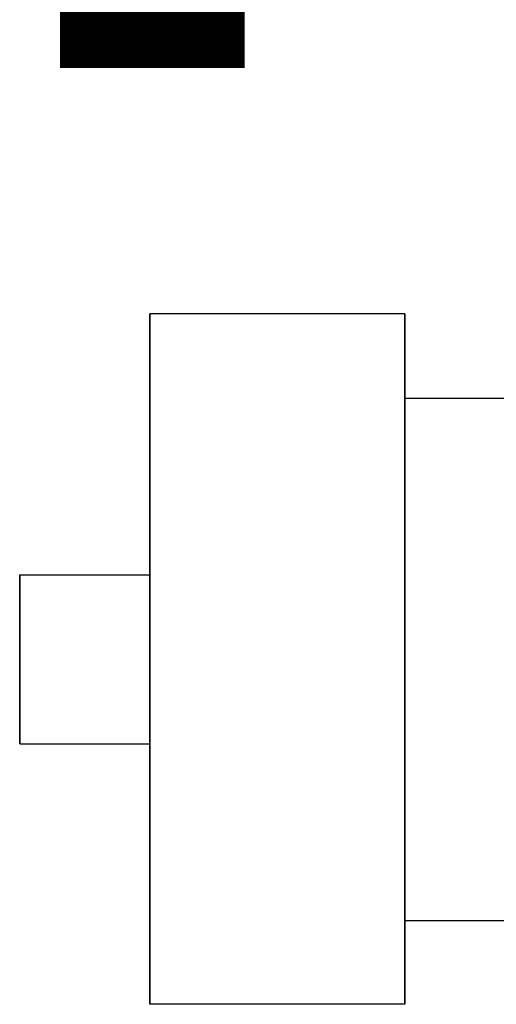
# Model space of a CAD drawing. Units: inches. Extents: x -69 to 81, y -7 to 97.
# Drawn here: x 28 to 28, y 36 to 38 of the extents above; entities that cross this region are included whole.
import ezdxf

# ---------------------------------------------------------------- set-up
doc = ezdxf.new("R2010")
doc.units = ezdxf.units.IN
doc.header["$MEASUREMENT"] = 0

# ---------------------------------------------------------------- blocks, each defined once
blk = doc.blocks.new('NFC-H Manifold (Part No. 30026576A)-')
at = {"extrusion": (-0.001327, -6.10698e-17, 0.999999)}
for p, q in [((12.1887, 10.0579, -0.0037), (12.1887, 10.0614, -0.0037)), ((12.6035, 10.0614, -0.0032), (12.1887, 10.0614, -0.0037)), ((12.1887, 10.0579, -0.0037), (12.1887, 10.0614, -0.0037)), ((12.1887, 10.0614, -0.0037), (12.1887, 10.0579, -0.0037)), ((12.1887, 10.0579, -0.0037), (12.1887, 10.05, -0.0037)), ((12.1887, 10.05, -0.0037), (12.1887, 10.0579, -0.0037)), ((12.1887, 10.05, -0.0037), (12.1887, 10.0579, -0.0037)), ((12.1887, 10.0579, -0.0037), (12.1887, 10.05, -0.0037)), ((12.6035, 10.0579, -0.0032), (12.6035, 10.0614, -0.0032)), ((12.6035, 10.0579, -0.0032), (12.6035, 10.0614, -0.0032)), ((12.6035, 10.0614, -0.0032), (12.6035, 10.0579, -0.0032)), ((12.6035, 10.0579, -0.0032), (12.6035, 10.05, -0.0032)), ((12.6035, 10.05, -0.0032), (12.6035, 10.0579, -0.0032)), ((12.6035, 10.05, -0.0032), (12.6035, 10.0579, -0.0032)), ((12.6035, 10.0579, -0.0032), (12.6035, 10.05, -0.0032)), ((12.1887, 10.05, -0.0037), (12.1887, 10.0369, -0.0037)), ((12.1887, 10.0369, -0.0037), (12.1887, 10.05, -0.0037)), ((12.1887, 10.0369, -0.0037), (12.1887, 10.05, -0.0037)), ((12.1887, 10.05, -0.0037), (12.1887, 10.0369, -0.0037)), ((12.6035, 10.05, -0.0032), (12.6035, 10.0369, -0.0032)), ((12.6035, 10.0369, -0.0032), (12.6035, 10.05, -0.0032)), ((12.6035, 10.0369, -0.0032), (12.6035, 10.05, -0.0032)), ((12.6035, 10.05, -0.0032), (12.6035, 10.0369, -0.0032)), ((12.1887, 10.0369, -0.0037), (12.1887, 10.0185, -0.0037)), ((12.1887, 10.0185, -0.0037), (12.1887, 10.0369, -0.0037)), ((12.1887, 10.0185, -0.0037), (12.1887, 10.0369, -0.0037)), ((12.1887, 10.0369, -0.0037), (12.1887, 10.0185, -0.0037)), ((12.6035, 10.0369, -0.0032), (12.6035, 10.0185, -0.0032)), ((12.6035, 10.0185, -0.0032), (12.6035, 10.0369, -0.0032)), ((12.6035, 10.0185, -0.0032), (12.6035, 10.0369, -0.0032)), ((12.6035, 10.0369, -0.0032), (12.6035, 10.0185, -0.0032)), ((12.1887, 10.0185, -0.0037), (12.1887, 9.9948, -0.0037)), ((12.1887, 9.9948, -0.0037), (12.1887, 10.0185, -0.0037)), ((12.1887, 9.9948, -0.0037), (12.1887, 10.0185, -0.0037)), ((12.1887, 10.0185, -0.0037), (12.1887, 9.9948, -0.0037)), ((12.6035, 10.0185, -0.0032), (12.6035, 9.9948, -0.0032)), ((12.6035, 9.9948, -0.0032), (12.6035, 10.0185, -0.0032)), ((12.6035, 9.9948, -0.0032), (12.6035, 10.0185, -0.0032)), ((12.6035, 10.0185, -0.0032), (12.6035, 9.9948, -0.0032)), ((12.1887, 9.9948, -0.0037), (12.1887, 9.966, -0.0037)), ((12.1887, 9.966, -0.0037), (12.1887, 9.9948, -0.0037)), ((12.1887, 9.966, -0.0037), (12.1887, 9.9948, -0.0037)), ((12.1887, 9.9948, -0.0037), (12.1887, 9.966, -0.0037)), ((12.6035, 9.9948, -0.0032), (12.6035, 9.966, -0.0032)), ((12.6035, 9.966, -0.0032), (12.6035, 9.9948, -0.0032)), ((12.6035, 9.966, -0.0032), (12.6035, 9.9948, -0.0032)), ((12.6035, 9.9948, -0.0032), (12.6035, 9.966, -0.0032)), ((12.1887, 9.966, -0.0037), (12.1887, 9.9336, -0.0037)), ((12.1887, 9.9336, -0.0037), (12.1887, 9.966, -0.0037)), ((12.1887, 9.9336, -0.0037), (12.1887, 9.966, -0.0037)), ((12.1887, 9.966, -0.0037), (12.1887, 9.9336, -0.0037)), ((12.6035, 9.966, -0.0032), (12.6035, 9.9336, -0.0032)), ((12.6035, 9.9336, -0.0032), (12.6035, 9.966, -0.0032)), ((12.6035, 9.9336, -0.0032), (12.6035, 9.966, -0.0032)), ((12.6035, 9.966, -0.0032), (12.6035, 9.9336, -0.0032)), ((12.1887, 9.9336, -0.0037), (12.1887, 9.8968, -0.0037)), ((12.1887, 9.8968, -0.0037), (12.1887, 9.9336, -0.0037)), ((12.1887, 9.8968, -0.0037), (12.1887, 9.9336, -0.0037)), ((12.1887, 9.9336, -0.0037), (12.1887, 9.8968, -0.0037)), ((12.6035, 9.9336, -0.0032), (12.6035, 9.924, -0.0032)), ((12.6035, 9.924, -0.0032), (12.6035, 9.9336, -0.0032)), ((12.6035, 9.924, -0.0032), (12.6035, 9.9336, -0.0032)), ((12.6035, 9.9336, -0.0032), (12.6035, 9.924, -0.0032)), ((12.6035, 9.9213, -0.0032), (12.6035, 9.924, -0.0032)), ((12.6035, 9.9213, -0.0032), (12.6035, 9.924, -0.0032)), ((12.6035, 9.924, -0.0032), (12.6035, 9.9213, -0.0032)), ((12.9729, 9.924, -0.0027), (12.6035, 9.924, -0.0032)), ((12.6035, 9.9213, -0.0032), (12.6035, 9.9135, -0.0032)), ((12.6035, 9.9135, -0.0032), (12.6035, 9.9213, -0.0032)), ((12.6035, 9.9135, -0.0032), (12.6035, 9.9213, -0.0032)), ((12.6035, 9.9213, -0.0032), (12.6035, 9.9135, -0.0032)), ((12.6035, 9.9135, -0.0032), (12.6035, 9.9003, -0.0032)), ((12.6035, 9.9003, -0.0032), (12.6035, 9.9135, -0.0032)), ((12.6035, 9.9003, -0.0032), (12.6035, 9.9135, -0.0032)), ((12.6035, 9.9135, -0.0032), (12.6035, 9.9003, -0.0032)), ((12.1887, 9.8968, -0.0037), (12.1887, 9.8557, -0.0037)), ((12.1887, 9.8557, -0.0037), (12.1887, 9.8968, -0.0037)), ((12.1887, 9.8557, -0.0037), (12.1887, 9.8968, -0.0037)), ((12.1887, 9.8968, -0.0037), (12.1887, 9.8557, -0.0037)), ((12.6035, 9.9003, -0.0032), (12.6035, 9.8819, -0.0032)), ((12.6035, 9.8819, -0.0032), (12.6035, 9.9003, -0.0032)), ((12.6035, 9.8819, -0.0032), (12.6035, 9.9003, -0.0032)), ((12.6035, 9.9003, -0.0032), (12.6035, 9.8819, -0.0032)), ((12.6035, 9.8968, -0.0032), (12.6035, 9.8557, -0.0032)), ((12.6035, 9.8557, -0.0032), (12.6035, 9.8968, -0.0032)), ((12.6035, 9.8557, -0.0032), (12.6035, 9.8968, -0.0032)), ((12.6035, 9.8968, -0.0032), (12.6035, 9.8557, -0.0032)), ((12.6035, 9.8819, -0.0032), (12.6035, 9.8592, -0.0032)), ((12.6035, 9.8592, -0.0032), (12.6035, 9.8819, -0.0032)), ((12.6035, 9.8592, -0.0032), (12.6035, 9.8819, -0.0032)), ((12.6035, 9.8819, -0.0032), (12.6035, 9.8592, -0.0032)), ((12.1887, 9.8557, -0.0037), (12.1887, 9.8111, -0.0037)), ((12.1887, 9.8111, -0.0037), (12.1887, 9.8557, -0.0037)), ((12.1887, 9.8111, -0.0037), (12.1887, 9.8557, -0.0037)), ((12.1887, 9.8557, -0.0037), (12.1887, 9.8111, -0.0037)), ((12.6035, 9.8592, -0.0032), (12.6035, 9.8312, -0.0032)), ((12.6035, 9.8312, -0.0032), (12.6035, 9.8592, -0.0032)), ((12.6035, 9.8312, -0.0032), (12.6035, 9.8592, -0.0032)), ((12.6035, 9.8592, -0.0032), (12.6035, 9.8312, -0.0032)), ((12.6035, 9.8557, -0.0032), (12.6035, 9.8111, -0.0032)), ((12.6035, 9.8111, -0.0032), (12.6035, 9.8557, -0.0032)), ((12.6035, 9.8111, -0.0032), (12.6035, 9.8557, -0.0032)), ((12.6035, 9.8557, -0.0032), (12.6035, 9.8111, -0.0032)), ((12.6035, 9.8312, -0.0032), (12.6035, 9.7997, -0.0032)), ((12.6035, 9.7997, -0.0032), (12.6035, 9.8312, -0.0032)), ((12.6035, 9.7997, -0.0032), (12.6035, 9.8312, -0.0032)), ((12.6035, 9.8312, -0.0032), (12.6035, 9.7997, -0.0032)), ((12.1887, 9.8111, -0.0037), (12.1887, 9.7638, -0.0037)), ((12.1887, 9.7638, -0.0037), (12.1887, 9.8111, -0.0037)), ((12.1887, 9.7638, -0.0037), (12.1887, 9.8111, -0.0037)), ((12.1887, 9.8111, -0.0037), (12.1887, 9.7638, -0.0037)), ((12.6035, 9.8111, -0.0032), (12.6035, 9.7638, -0.0032)), ((12.6035, 9.7638, -0.0032), (12.6035, 9.8111, -0.0032)), ((12.6035, 9.7638, -0.0032), (12.6035, 9.8111, -0.0032)), ((12.6035, 9.8111, -0.0032), (12.6035, 9.7638, -0.0032)), ((12.6035, 9.7997, -0.0032), (12.6035, 9.7638, -0.0032)), ((12.6035, 9.7638, -0.0032), (12.6035, 9.7997, -0.0032)), ((12.6035, 9.7638, -0.0032), (12.6035, 9.7997, -0.0032)), ((12.6035, 9.7997, -0.0032), (12.6035, 9.7638, -0.0032)), ((12.1887, 9.7638, -0.0037), (12.1887, 9.7148, -0.0037)), ((12.1887, 9.7148, -0.0037), (12.1887, 9.7638, -0.0037)), ((12.1887, 9.7148, -0.0037), (12.1887, 9.7638, -0.0037)), ((12.1887, 9.7638, -0.0037), (12.1887, 9.7148, -0.0037)), ((12.6035, 9.7638, -0.0032), (12.6035, 9.7148, -0.0032)), ((12.6035, 9.7148, -0.0032), (12.6035, 9.7638, -0.0032)), ((12.6035, 9.7638, -0.0032), (12.6035, 9.7253, -0.0032)), ((12.6035, 9.7253, -0.0032), (12.6035, 9.7638, -0.0032)), ((12.6035, 9.7148, -0.0032), (12.6035, 9.7638, -0.0032)), ((12.6035, 9.7638, -0.0032), (12.6035, 9.7148, -0.0032)), ((12.6035, 9.7253, -0.0032), (12.6035, 9.7638, -0.0032)), ((12.6035, 9.7638, -0.0032), (12.6035, 9.7253, -0.0032)), ((12.6035, 9.7253, -0.0032), (12.6035, 9.6833, -0.0032)), ((12.6035, 9.6833, -0.0032), (12.6035, 9.7253, -0.0032)), ((12.6035, 9.6833, -0.0032), (12.6035, 9.7253, -0.0032)), ((12.6035, 9.7253, -0.0032), (12.6035, 9.6833, -0.0032)), ((12.1887, 9.7148, -0.0037), (12.1887, 9.6623, -0.0037)), ((12.1887, 9.6623, -0.0037), (12.1887, 9.7148, -0.0037)), ((12.1887, 9.6623, -0.0037), (12.1887, 9.7148, -0.0037)), ((12.1887, 9.7148, -0.0037), (12.1887, 9.6623, -0.0037)), ((12.6035, 9.7148, -0.0032), (12.6035, 9.6623, -0.0032)), ((12.6035, 9.6623, -0.0032), (12.6035, 9.7148, -0.0032)), ((12.6035, 9.6623, -0.0032), (12.6035, 9.7148, -0.0032)), ((12.6035, 9.7148, -0.0032), (12.6035, 9.6623, -0.0032)), ((12.6035, 9.6833, -0.0032), (12.6035, 9.6395, -0.0032)), ((12.6035, 9.6395, -0.0032), (12.6035, 9.6833, -0.0032)), ((12.6035, 9.6395, -0.0032), (12.6035, 9.6833, -0.0032)), ((12.6035, 9.6833, -0.0032), (12.6035, 9.6395, -0.0032)), ((12.1887, 9.6623, -0.0037), (12.1887, 9.6089, -0.0037)), ((12.1887, 9.6089, -0.0037), (12.1887, 9.6623, -0.0037)), ((12.1887, 9.6089, -0.0037), (12.1887, 9.6623, -0.0037)), ((12.1887, 9.6623, -0.0037), (12.1887, 9.6089, -0.0037)), ((12.6035, 9.6623, -0.0032), (12.6035, 9.6089, -0.0032)), ((12.6035, 9.6089, -0.0032), (12.6035, 9.6623, -0.0032)), ((12.6035, 9.6089, -0.0032), (12.6035, 9.6623, -0.0032)), ((12.6035, 9.6623, -0.0032), (12.6035, 9.6089, -0.0032)), ((11.9769, 9.6343, -0.004), (11.9769, 9.6369, -0.004)), ((11.9769, 9.6369, -0.004), (12.1887, 9.6369, -0.0037)), ((11.9769, 9.6343, -0.004), (11.9769, 9.6369, -0.004)), ((11.9769, 9.6369, -0.004), (11.9769, 9.6343, -0.004)), ((11.9769, 9.6343, -0.004), (11.9769, 9.6264, -0.004)), ((11.9769, 9.6264, -0.004), (11.9769, 9.6343, -0.004)), ((11.9769, 9.6264, -0.004), (11.9769, 9.6343, -0.004)), ((11.9769, 9.6343, -0.004), (11.9769, 9.6264, -0.004)), ((11.9769, 9.6264, -0.004), (11.9769, 9.6141, -0.004)), ((11.9769, 9.6141, -0.004), (11.9769, 9.6264, -0.004)), ((11.9769, 9.6141, -0.004), (11.9769, 9.6264, -0.004)), ((11.9769, 9.6264, -0.004), (11.9769, 9.6141, -0.004)), ((12.1887, 9.6343, -0.0037), (12.1887, 9.6369, -0.0037)), ((12.1887, 9.6369, -0.0037), (12.1887, 9.6343, -0.0037)), ((12.1887, 9.6343, -0.0037), (12.1887, 9.6369, -0.0037)), ((12.1887, 9.6369, -0.0037), (12.1887, 9.6343, -0.0037)), ((12.1887, 9.6264, -0.0037), (12.1887, 9.6343, -0.0037)), ((12.1887, 9.6343, -0.0037), (12.1887, 9.6264, -0.0037)), ((12.1887, 9.6264, -0.0037), (12.1887, 9.6343, -0.0037)), ((12.1887, 9.6343, -0.0037), (12.1887, 9.6264, -0.0037)), ((12.1887, 9.6141, -0.0037), (12.1887, 9.6264, -0.0037)), ((12.1887, 9.6264, -0.0037), (12.1887, 9.6141, -0.0037)), ((12.1887, 9.6141, -0.0037), (12.1887, 9.6264, -0.0037)), ((12.1887, 9.6264, -0.0037), (12.1887, 9.6141, -0.0037)), ((12.6035, 9.6395, -0.0032), (12.6035, 9.594, -0.0032)), ((12.6035, 9.594, -0.0032), (12.6035, 9.6395, -0.0032)), ((12.6035, 9.594, -0.0032), (12.6035, 9.6395, -0.0032)), ((12.6035, 9.6395, -0.0032), (12.6035, 9.594, -0.0032)), ((11.9769, 9.6141, -0.004), (11.9769, 9.5966, -0.004)), ((11.9769, 9.5966, -0.004), (11.9769, 9.6141, -0.004)), ((11.9769, 9.5966, -0.004), (11.9769, 9.6141, -0.004)), ((11.9769, 9.6141, -0.004), (11.9769, 9.5966, -0.004)), ((12.1887, 9.5966, -0.0037), (12.1887, 9.6141, -0.0037)), ((12.1887, 9.6141, -0.0037), (12.1887, 9.5966, -0.0037)), ((12.1887, 9.5966, -0.0037), (12.1887, 9.6141, -0.0037)), ((12.1887, 9.6141, -0.0037), (12.1887, 9.5966, -0.0037)), ((12.1887, 9.6089, -0.0037), (12.1887, 9.5546, -0.0037)), ((12.1887, 9.5546, -0.0037), (12.1887, 9.6089, -0.0037)), ((12.1887, 9.5546, -0.0037), (12.1887, 9.6089, -0.0037)), ((12.1887, 9.6089, -0.0037), (12.1887, 9.5546, -0.0037)), ((12.6035, 9.6089, -0.0032), (12.6035, 9.5546, -0.0032)), ((12.6035, 9.5546, -0.0032), (12.6035, 9.6089, -0.0032)), ((12.6035, 9.5546, -0.0032), (12.6035, 9.6089, -0.0032)), ((12.6035, 9.6089, -0.0032), (12.6035, 9.5546, -0.0032)), ((11.9769, 9.5966, -0.004), (11.9769, 9.5756, -0.004)), ((11.9769, 9.5756, -0.004), (11.9769, 9.5966, -0.004)), ((11.9769, 9.5756, -0.004), (11.9769, 9.5966, -0.004)), ((11.9769, 9.5966, -0.004), (11.9769, 9.5756, -0.004)), ((12.1887, 9.5756, -0.0037), (12.1887, 9.5966, -0.0037)), ((12.1887, 9.5966, -0.0037), (12.1887, 9.5756, -0.0037)), ((12.1887, 9.5756, -0.0037), (12.1887, 9.5966, -0.0037)), ((12.1887, 9.5966, -0.0037), (12.1887, 9.5756, -0.0037)), ((12.6035, 9.594, -0.0032), (12.6035, 9.5467, -0.0032)), ((12.6035, 9.5467, -0.0032), (12.6035, 9.594, -0.0032)), ((12.6035, 9.5467, -0.0032), (12.6035, 9.594, -0.0032)), ((12.6035, 9.594, -0.0032), (12.6035, 9.5467, -0.0032)), ((11.9769, 9.5756, -0.004), (11.9769, 9.552, -0.004)), ((11.9769, 9.552, -0.004), (11.9769, 9.5756, -0.004)), ((11.9769, 9.552, -0.004), (11.9769, 9.5756, -0.004)), ((11.9769, 9.5756, -0.004), (11.9769, 9.552, -0.004)), ((12.1887, 9.552, -0.0037), (12.1887, 9.5756, -0.0037)), ((12.1887, 9.5756, -0.0037), (12.1887, 9.552, -0.0037)), ((12.1887, 9.552, -0.0037), (12.1887, 9.5756, -0.0037)), ((12.1887, 9.5756, -0.0037), (12.1887, 9.552, -0.0037)), ((11.9769, 9.552, -0.004), (11.9769, 9.5266, -0.004)), ((11.9769, 9.5266, -0.004), (11.9769, 9.552, -0.004)), ((11.9769, 9.5266, -0.004), (11.9769, 9.552, -0.004)), ((11.9769, 9.552, -0.004), (11.9769, 9.5266, -0.004)), ((12.1887, 9.5546, -0.0037), (12.1887, 9.4995, -0.0037)), ((12.1887, 9.4995, -0.0037), (12.1887, 9.5546, -0.0037)), ((12.1887, 9.4995, -0.0037), (12.1887, 9.5546, -0.0037)), ((12.1887, 9.5546, -0.0037), (12.1887, 9.4995, -0.0037)), ((12.1887, 9.5266, -0.0037), (12.1887, 9.552, -0.0037)), ((12.1887, 9.552, -0.0037), (12.1887, 9.5266, -0.0037)), ((12.1887, 9.5266, -0.0037), (12.1887, 9.552, -0.0037)), ((12.1887, 9.552, -0.0037), (12.1887, 9.5266, -0.0037)), ((12.6035, 9.5546, -0.0032), (12.6035, 9.4995, -0.0032)), ((12.6035, 9.4995, -0.0032), (12.6035, 9.5546, -0.0032)), ((12.6035, 9.4995, -0.0032), (12.6035, 9.5546, -0.0032)), ((12.6035, 9.5546, -0.0032), (12.6035, 9.4995, -0.0032)), ((12.6035, 9.5467, -0.0032), (12.6035, 9.4995, -0.0032)), ((12.6035, 9.4995, -0.0032), (12.6035, 9.5467, -0.0032)), ((12.6035, 9.4995, -0.0032), (12.6035, 9.5467, -0.0032)), ((12.6035, 9.5467, -0.0032), (12.6035, 9.4995, -0.0032)), ((11.9769, 9.5266, -0.004), (11.9769, 9.4995, -0.004)), ((11.9769, 9.4995, -0.004), (11.9769, 9.5266, -0.004)), ((11.9769, 9.4995, -0.004), (11.9769, 9.5266, -0.004)), ((11.9769, 9.5266, -0.004), (11.9769, 9.4995, -0.004)), ((12.1887, 9.4995, -0.0037), (12.1887, 9.5266, -0.0037)), ((12.1887, 9.5266, -0.0037), (12.1887, 9.4995, -0.0037)), ((12.1887, 9.4995, -0.0037), (12.1887, 9.5266, -0.0037)), ((12.1887, 9.5266, -0.0037), (12.1887, 9.4995, -0.0037)), ((11.9769, 9.4724, -0.004), (11.9769, 9.4995, -0.004)), ((11.9769, 9.4995, -0.004), (11.9769, 9.4724, -0.004)), ((11.9769, 9.4995, -0.004), (11.9769, 9.4995, -0.004)), ((11.9769, 9.4995, -0.004), (11.9769, 9.4724, -0.004)), ((11.9769, 9.4724, -0.004), (11.9769, 9.4995, -0.004)), ((11.9769, 9.4995, -0.004), (11.9769, 9.4995, -0.004)), ((12.1887, 9.4995, -0.0037), (12.1887, 9.4995, -0.0037)), ((12.1887, 9.4995, -0.0037), (12.1887, 9.4724, -0.0037)), ((12.1887, 9.4724, -0.0037), (12.1887, 9.4995, -0.0037)), ((12.1887, 9.4995, -0.0037), (12.1887, 9.4995, -0.0037)), ((12.1887, 9.4995, -0.0037), (12.1887, 9.4995, -0.0037)), ((12.1887, 9.4443, -0.0037), (12.1887, 9.4995, -0.0037)), ((12.1887, 9.4995, -0.0037), (12.1887, 9.4443, -0.0037)), ((12.1887, 9.4995, -0.0037), (12.1887, 9.4724, -0.0037)), ((12.1887, 9.4724, -0.0037), (12.1887, 9.4995, -0.0037)), ((12.1887, 9.4995, -0.0037), (12.1887, 9.4995, -0.0037)), ((12.1887, 9.4995, -0.0037), (12.1887, 9.4995, -0.0037)), ((12.1887, 9.4995, -0.0037), (12.1887, 9.4443, -0.0037)), ((12.1887, 9.4443, -0.0037), (12.1887, 9.4995, -0.0037)), ((12.1887, 9.4995, -0.0037), (12.1887, 9.4995, -0.0037)), ((12.6035, 9.4443, -0.0032), (12.6035, 9.4995, -0.0032)), ((12.6035, 9.4995, -0.0032), (12.6035, 9.4443, -0.0032)), ((12.6035, 9.4995, -0.0032), (12.6035, 9.4995, -0.0032)), ((12.6035, 9.4522, -0.0032), (12.6035, 9.4995, -0.0032)), ((12.6035, 9.4995, -0.0032), (12.6035, 9.4522, -0.0032)), ((12.6035, 9.4995, -0.0032), (12.6035, 9.4443, -0.0032)), ((12.6035, 9.4443, -0.0032), (12.6035, 9.4995, -0.0032)), ((12.6035, 9.4995, -0.0032), (12.6035, 9.4995, -0.0032)), ((12.6035, 9.4995, -0.0032), (12.6035, 9.4995, -0.0032)), ((12.6035, 9.4522, -0.0032), (12.6035, 9.4995, -0.0032)), ((12.6035, 9.4995, -0.0032), (12.6035, 9.4522, -0.0032)), ((11.9769, 9.447, -0.004), (11.9769, 9.4724, -0.004)), ((11.9769, 9.4724, -0.004), (11.9769, 9.447, -0.004)), ((11.9769, 9.4724, -0.004), (11.9769, 9.447, -0.004)), ((11.9769, 9.447, -0.004), (11.9769, 9.4724, -0.004)), ((12.1887, 9.4724, -0.0037), (12.1887, 9.447, -0.0037)), ((12.1887, 9.447, -0.0037), (12.1887, 9.4724, -0.0037)), ((12.1887, 9.4724, -0.0037), (12.1887, 9.447, -0.0037)), ((12.1887, 9.447, -0.0037), (12.1887, 9.4724, -0.0037)), ((12.6035, 9.405, -0.0032), (12.6035, 9.4522, -0.0032)), ((12.6035, 9.4522, -0.0032), (12.6035, 9.405, -0.0032)), ((12.6035, 9.405, -0.0032), (12.6035, 9.4522, -0.0032)), ((12.6035, 9.4522, -0.0032), (12.6035, 9.405, -0.0032)), ((11.9769, 9.4233, -0.004), (11.9769, 9.447, -0.004)), ((11.9769, 9.447, -0.004), (11.9769, 9.4233, -0.004)), ((11.9769, 9.447, -0.004), (11.9769, 9.4233, -0.004)), ((11.9769, 9.4233, -0.004), (11.9769, 9.447, -0.004)), ((12.1887, 9.447, -0.0037), (12.1887, 9.4233, -0.0037)), ((12.1887, 9.4233, -0.0037), (12.1887, 9.447, -0.0037)), ((12.1887, 9.447, -0.0037), (12.1887, 9.4233, -0.0037)), ((12.1887, 9.4233, -0.0037), (12.1887, 9.447, -0.0037)), ((12.1887, 9.3901, -0.0037), (12.1887, 9.4443, -0.0037)), ((12.1887, 9.4443, -0.0037), (12.1887, 9.3901, -0.0037)), ((12.1887, 9.4443, -0.0037), (12.1887, 9.3901, -0.0037)), ((12.1887, 9.3901, -0.0037), (12.1887, 9.4443, -0.0037)), ((12.6035, 9.3901, -0.0032), (12.6035, 9.4443, -0.0032)), ((12.6035, 9.4443, -0.0032), (12.6035, 9.3901, -0.0032)), ((12.6035, 9.4443, -0.0032), (12.6035, 9.3901, -0.0032)), ((12.6035, 9.3901, -0.0032), (12.6035, 9.4443, -0.0032)), ((11.9769, 9.4023, -0.004), (11.9769, 9.4233, -0.004)), ((11.9769, 9.4233, -0.004), (11.9769, 9.4023, -0.004)), ((11.9769, 9.4233, -0.004), (11.9769, 9.4023, -0.004)), ((11.9769, 9.4023, -0.004), (11.9769, 9.4233, -0.004)), ((12.1887, 9.4233, -0.0037), (12.1887, 9.4023, -0.0037)), ((12.1887, 9.4023, -0.0037), (12.1887, 9.4233, -0.0037)), ((12.1887, 9.4233, -0.0037), (12.1887, 9.4023, -0.0037)), ((12.1887, 9.4023, -0.0037), (12.1887, 9.4233, -0.0037)), ((11.9769, 9.3848, -0.004), (11.9769, 9.4023, -0.004)), ((11.9769, 9.4023, -0.004), (11.9769, 9.3848, -0.004)), ((11.9769, 9.4023, -0.004), (11.9769, 9.3848, -0.004)), ((11.9769, 9.3848, -0.004), (11.9769, 9.4023, -0.004)), ((12.1887, 9.4023, -0.0037), (12.1887, 9.3848, -0.0037)), ((12.1887, 9.3848, -0.0037), (12.1887, 9.4023, -0.0037)), ((12.1887, 9.4023, -0.0037), (12.1887, 9.3848, -0.0037)), ((12.1887, 9.3848, -0.0037), (12.1887, 9.4023, -0.0037)), ((12.6035, 9.3595, -0.0032), (12.6035, 9.405, -0.0032)), ((12.6035, 9.405, -0.0032), (12.6035, 9.3595, -0.0032)), ((12.6035, 9.3595, -0.0032), (12.6035, 9.405, -0.0032)), ((12.6035, 9.405, -0.0032), (12.6035, 9.3595, -0.0032)), ((11.9769, 9.3726, -0.004), (11.9769, 9.3848, -0.004)), ((11.9769, 9.3848, -0.004), (11.9769, 9.3726, -0.004)), ((11.9769, 9.3848, -0.004), (11.9769, 9.3726, -0.004)), ((11.9769, 9.3726, -0.004), (11.9769, 9.3848, -0.004)), ((12.1887, 9.3367, -0.0037), (12.1887, 9.3901, -0.0037)), ((12.1887, 9.3901, -0.0037), (12.1887, 9.3367, -0.0037)), ((12.1887, 9.3901, -0.0037), (12.1887, 9.3367, -0.0037)), ((12.1887, 9.3367, -0.0037), (12.1887, 9.3901, -0.0037)), ((12.1887, 9.3848, -0.0037), (12.1887, 9.3726, -0.0037)), ((12.1887, 9.3726, -0.0037), (12.1887, 9.3848, -0.0037)), ((12.1887, 9.3848, -0.0037), (12.1887, 9.3726, -0.0037)), ((12.1887, 9.3726, -0.0037), (12.1887, 9.3848, -0.0037)), ((12.6035, 9.3367, -0.0032), (12.6035, 9.3901, -0.0032)), ((12.6035, 9.3901, -0.0032), (12.6035, 9.3367, -0.0032)), ((12.6035, 9.3901, -0.0032), (12.6035, 9.3367, -0.0032)), ((12.6035, 9.3367, -0.0032), (12.6035, 9.3901, -0.0032)), ((11.9769, 9.3647, -0.004), (11.9769, 9.3726, -0.004)), ((11.9769, 9.3726, -0.004), (11.9769, 9.3647, -0.004)), ((11.9769, 9.3726, -0.004), (11.9769, 9.3647, -0.004)), ((11.9769, 9.3647, -0.004), (11.9769, 9.3726, -0.004)), ((12.1887, 9.3726, -0.0037), (12.1887, 9.3647, -0.0037)), ((12.1887, 9.3647, -0.0037), (12.1887, 9.3726, -0.0037)), ((12.1887, 9.3726, -0.0037), (12.1887, 9.3647, -0.0037)), ((12.1887, 9.3647, -0.0037), (12.1887, 9.3726, -0.0037)), ((11.9769, 9.3647, -0.004), (11.9769, 9.3621, -0.004)), ((11.9769, 9.3647, -0.004), (11.9769, 9.3621, -0.004)), ((11.9769, 9.3621, -0.004), (11.9769, 9.3647, -0.004)), ((11.9769, 9.3621, -0.004), (12.1887, 9.3621, -0.0037)), ((12.1887, 9.3647, -0.0037), (12.1887, 9.3621, -0.0037)), ((12.1887, 9.3621, -0.0037), (12.1887, 9.3647, -0.0037)), ((12.1887, 9.3647, -0.0037), (12.1887, 9.3621, -0.0037)), ((12.1887, 9.3621, -0.0037), (12.1887, 9.3647, -0.0037)), ((12.6035, 9.3157, -0.0032), (12.6035, 9.3595, -0.0032)), ((12.6035, 9.3595, -0.0032), (12.6035, 9.3157, -0.0032)), ((12.6035, 9.3157, -0.0032), (12.6035, 9.3595, -0.0032)), ((12.6035, 9.3595, -0.0032), (12.6035, 9.3157, -0.0032)), ((12.1887, 9.2851, -0.0037), (12.1887, 9.3367, -0.0037)), ((12.1887, 9.3367, -0.0037), (12.1887, 9.2851, -0.0037)), ((12.1887, 9.3367, -0.0037), (12.1887, 9.2851, -0.0037)), ((12.1887, 9.2851, -0.0037), (12.1887, 9.3367, -0.0037)), ((12.6035, 9.2851, -0.0032), (12.6035, 9.3367, -0.0032)), ((12.6035, 9.3367, -0.0032), (12.6035, 9.2851, -0.0032)), ((12.6035, 9.3367, -0.0032), (12.6035, 9.2851, -0.0032)), ((12.6035, 9.2851, -0.0032), (12.6035, 9.3367, -0.0032)), ((12.6035, 9.2737, -0.0032), (12.6035, 9.3157, -0.0032)), ((12.6035, 9.3157, -0.0032), (12.6035, 9.2737, -0.0032)), ((12.6035, 9.2737, -0.0032), (12.6035, 9.3157, -0.0032)), ((12.6035, 9.3157, -0.0032), (12.6035, 9.2737, -0.0032)), ((12.1887, 9.2352, -0.0037), (12.1887, 9.2851, -0.0037)), ((12.1887, 9.2851, -0.0037), (12.1887, 9.2352, -0.0037)), ((12.1887, 9.2851, -0.0037), (12.1887, 9.2352, -0.0037)), ((12.1887, 9.2352, -0.0037), (12.1887, 9.2851, -0.0037)), ((12.6035, 9.2352, -0.0032), (12.6035, 9.2851, -0.0032)), ((12.6035, 9.2851, -0.0032), (12.6035, 9.2352, -0.0032)), ((12.6035, 9.2851, -0.0032), (12.6035, 9.2352, -0.0032)), ((12.6035, 9.2352, -0.0032), (12.6035, 9.2851, -0.0032)), ((12.6035, 9.2352, -0.0032), (12.6035, 9.2737, -0.0032)), ((12.6035, 9.2737, -0.0032), (12.6035, 9.2352, -0.0032)), ((12.6035, 9.2352, -0.0032), (12.6035, 9.2737, -0.0032)), ((12.6035, 9.2737, -0.0032), (12.6035, 9.2352, -0.0032)), ((12.1887, 9.1879, -0.0037), (12.1887, 9.2352, -0.0037)), ((12.1887, 9.2352, -0.0037), (12.1887, 9.1879, -0.0037)), ((12.1887, 9.2352, -0.0037), (12.1887, 9.1879, -0.0037)), ((12.1887, 9.1879, -0.0037), (12.1887, 9.2352, -0.0037)), ((12.6035, 9.1879, -0.0032), (12.6035, 9.2352, -0.0032)), ((12.6035, 9.2352, -0.0032), (12.6035, 9.1879, -0.0032)), ((12.6035, 9.1993, -0.0032), (12.6035, 9.2352, -0.0032)), ((12.6035, 9.2352, -0.0032), (12.6035, 9.1993, -0.0032)), ((12.6035, 9.2352, -0.0032), (12.6035, 9.1879, -0.0032)), ((12.6035, 9.1879, -0.0032), (12.6035, 9.2352, -0.0032)), ((12.6035, 9.1993, -0.0032), (12.6035, 9.2352, -0.0032)), ((12.6035, 9.2352, -0.0032), (12.6035, 9.1993, -0.0032)), ((12.6035, 9.1678, -0.0032), (12.6035, 9.1993, -0.0032)), ((12.6035, 9.1993, -0.0032), (12.6035, 9.1678, -0.0032)), ((12.6035, 9.1678, -0.0032), (12.6035, 9.1993, -0.0032)), ((12.6035, 9.1993, -0.0032), (12.6035, 9.1678, -0.0032)), ((12.1887, 9.1433, -0.0037), (12.1887, 9.1879, -0.0037)), ((12.1887, 9.1879, -0.0037), (12.1887, 9.1433, -0.0037)), ((12.1887, 9.1879, -0.0037), (12.1887, 9.1433, -0.0037)), ((12.1887, 9.1433, -0.0037), (12.1887, 9.1879, -0.0037)), ((12.6035, 9.1433, -0.0032), (12.6035, 9.1879, -0.0032)), ((12.6035, 9.1879, -0.0032), (12.6035, 9.1433, -0.0032)), ((12.6035, 9.1879, -0.0032), (12.6035, 9.1433, -0.0032)), ((12.6035, 9.1433, -0.0032), (12.6035, 9.1879, -0.0032)), ((12.6035, 9.1407, -0.0032), (12.6035, 9.1678, -0.0032)), ((12.6035, 9.1678, -0.0032), (12.6035, 9.1407, -0.0032)), ((12.6035, 9.1407, -0.0032), (12.6035, 9.1678, -0.0032)), ((12.6035, 9.1678, -0.0032), (12.6035, 9.1407, -0.0032)), ((12.1887, 9.1021, -0.0037), (12.1887, 9.1433, -0.0037)), ((12.1887, 9.1433, -0.0037), (12.1887, 9.1021, -0.0037)), ((12.1887, 9.1433, -0.0037), (12.1887, 9.1021, -0.0037)), ((12.1887, 9.1021, -0.0037), (12.1887, 9.1433, -0.0037)), ((12.6035, 9.1021, -0.0032), (12.6035, 9.1433, -0.0032)), ((12.6035, 9.1433, -0.0032), (12.6035, 9.1021, -0.0032)), ((12.6035, 9.1433, -0.0032), (12.6035, 9.1021, -0.0032)), ((12.6035, 9.1021, -0.0032), (12.6035, 9.1433, -0.0032)), ((12.6035, 9.117, -0.0032), (12.6035, 9.1407, -0.0032)), ((12.6035, 9.1407, -0.0032), (12.6035, 9.117, -0.0032)), ((12.6035, 9.117, -0.0032), (12.6035, 9.1407, -0.0032)), ((12.6035, 9.1407, -0.0032), (12.6035, 9.117, -0.0032)), ((12.6035, 9.0986, -0.0032), (12.6035, 9.117, -0.0032)), ((12.6035, 9.117, -0.0032), (12.6035, 9.0986, -0.0032)), ((12.6035, 9.0986, -0.0032), (12.6035, 9.117, -0.0032)), ((12.6035, 9.117, -0.0032), (12.6035, 9.0986, -0.0032)), ((12.1887, 9.0654, -0.0037), (12.1887, 9.1021, -0.0037)), ((12.1887, 9.1021, -0.0037), (12.1887, 9.0654, -0.0037)), ((12.1887, 9.1021, -0.0037), (12.1887, 9.0654, -0.0037)), ((12.1887, 9.0654, -0.0037), (12.1887, 9.1021, -0.0037)), ((12.6035, 9.0654, -0.0032), (12.6035, 9.1021, -0.0032)), ((12.6035, 9.1021, -0.0032), (12.6035, 9.0654, -0.0032)), ((12.6035, 9.1021, -0.0032), (12.6035, 9.0654, -0.0032)), ((12.6035, 9.0654, -0.0032), (12.6035, 9.1021, -0.0032)), ((12.6035, 9.0855, -0.0032), (12.6035, 9.0986, -0.0032)), ((12.6035, 9.0986, -0.0032), (12.6035, 9.0855, -0.0032)), ((12.6035, 9.0855, -0.0032), (12.6035, 9.0986, -0.0032)), ((12.6035, 9.0986, -0.0032), (12.6035, 9.0855, -0.0032)), ((12.6035, 9.0776, -0.0032), (12.6035, 9.0855, -0.0032)), ((12.6035, 9.0855, -0.0032), (12.6035, 9.0776, -0.0032)), ((12.6035, 9.0776, -0.0032), (12.6035, 9.0855, -0.0032)), ((12.6035, 9.0855, -0.0032), (12.6035, 9.0776, -0.0032)), ((12.1887, 9.033, -0.0037), (12.1887, 9.0654, -0.0037)), ((12.1887, 9.0654, -0.0037), (12.1887, 9.033, -0.0037)), ((12.1887, 9.0654, -0.0037), (12.1887, 9.033, -0.0037)), ((12.1887, 9.033, -0.0037), (12.1887, 9.0654, -0.0037)), ((12.6035, 9.0776, -0.0032), (12.6035, 9.075, -0.0032)), ((12.6035, 9.0776, -0.0032), (12.6035, 9.075, -0.0032)), ((12.6035, 9.075, -0.0032), (13.4936, 9.075, -0.002)), ((12.6035, 9.033, -0.0032), (12.6035, 9.0654, -0.0032)), ((12.6035, 9.0654, -0.0032), (12.6035, 9.033, -0.0032)), ((12.6035, 9.0654, -0.0032), (12.6035, 9.033, -0.0032)), ((12.6035, 9.033, -0.0032), (12.6035, 9.0654, -0.0032)), ((12.1887, 9.0041, -0.0037), (12.1887, 9.033, -0.0037)), ((12.1887, 9.033, -0.0037), (12.1887, 9.0041, -0.0037)), ((12.1887, 9.033, -0.0037), (12.1887, 9.0041, -0.0037)), ((12.1887, 9.0041, -0.0037), (12.1887, 9.033, -0.0037)), ((12.6035, 9.0041, -0.0032), (12.6035, 9.033, -0.0032)), ((12.6035, 9.033, -0.0032), (12.6035, 9.0041, -0.0032)), ((12.6035, 9.033, -0.0032), (12.6035, 9.0041, -0.0032)), ((12.6035, 9.0041, -0.0032), (12.6035, 9.033, -0.0032)), ((12.1887, 8.9805, -0.0037), (12.1887, 9.0041, -0.0037)), ((12.1887, 9.0041, -0.0037), (12.1887, 8.9805, -0.0037)), ((12.1887, 9.0041, -0.0037), (12.1887, 8.9805, -0.0037)), ((12.1887, 8.9805, -0.0037), (12.1887, 9.0041, -0.0037)), ((12.6035, 8.9805, -0.0032), (12.6035, 9.0041, -0.0032)), ((12.6035, 9.0041, -0.0032), (12.6035, 8.9805, -0.0032)), ((12.6035, 9.0041, -0.0032), (12.6035, 8.9805, -0.0032)), ((12.6035, 8.9805, -0.0032), (12.6035, 9.0041, -0.0032)), ((12.1887, 8.9621, -0.0037), (12.1887, 8.9805, -0.0037)), ((12.1887, 8.9805, -0.0037), (12.1887, 8.9621, -0.0037)), ((12.1887, 8.9805, -0.0037), (12.1887, 8.9621, -0.0037)), ((12.1887, 8.9621, -0.0037), (12.1887, 8.9805, -0.0037)), ((12.6035, 8.9621, -0.0032), (12.6035, 8.9805, -0.0032)), ((12.6035, 8.9805, -0.0032), (12.6035, 8.9621, -0.0032)), ((12.6035, 8.9805, -0.0032), (12.6035, 8.9621, -0.0032)), ((12.6035, 8.9621, -0.0032), (12.6035, 8.9805, -0.0032)), ((12.1887, 8.949, -0.0037), (12.1887, 8.9621, -0.0037)), ((12.1887, 8.9621, -0.0037), (12.1887, 8.949, -0.0037)), ((12.1887, 8.9621, -0.0037), (12.1887, 8.949, -0.0037)), ((12.1887, 8.949, -0.0037), (12.1887, 8.9621, -0.0037)), ((12.6035, 8.949, -0.0032), (12.6035, 8.9621, -0.0032)), ((12.6035, 8.9621, -0.0032), (12.6035, 8.949, -0.0032)), ((12.6035, 8.9621, -0.0032), (12.6035, 8.949, -0.0032)), ((12.6035, 8.949, -0.0032), (12.6035, 8.9621, -0.0032)), ((12.1887, 8.9411, -0.0037), (12.1887, 8.949, -0.0037)), ((12.1887, 8.949, -0.0037), (12.1887, 8.9411, -0.0037)), ((12.1887, 8.949, -0.0037), (12.1887, 8.9411, -0.0037)), ((12.1887, 8.9411, -0.0037), (12.1887, 8.949, -0.0037)), ((12.1887, 8.9411, -0.0037), (12.1887, 8.9385, -0.0037)), ((12.1887, 8.9411, -0.0037), (12.1887, 8.9385, -0.0037)), ((12.1887, 8.9385, -0.0037), (12.1887, 8.9411, -0.0037)), ((12.6035, 8.9385, -0.0032), (12.1887, 8.9385, -0.0037)), ((12.6035, 8.9411, -0.0032), (12.6035, 8.949, -0.0032)), ((12.6035, 8.949, -0.0032), (12.6035, 8.9411, -0.0032)), ((12.6035, 8.949, -0.0032), (12.6035, 8.9411, -0.0032)), ((12.6035, 8.9411, -0.0032), (12.6035, 8.949, -0.0032)), ((12.6035, 8.9411, -0.0032), (12.6035, 8.9385, -0.0032)), ((12.6035, 8.9411, -0.0032), (12.6035, 8.9385, -0.0032)), ((12.6035, 8.9385, -0.0032), (12.6035, 8.9411, -0.0032))]:
    blk.add_line(p, q, dxfattribs=at)

msp = doc.modelspace()

# ---------------------------------------------------------------- linework, layer by layer
at = {"const_width": 0.3}
msp.add_lwpolyline([(27.7923, 37.7187), (27.7923, 37.5055)], dxfattribs=at)

# ---------------------------------------------------------------- block references
at = {"rotation": 1e-05}
msp.add_blockref('NFC-H Manifold (Part No. 30026576A)-', (15.5996, 27.0441), dxfattribs=at)

doc.saveas('drawing.dxf')
